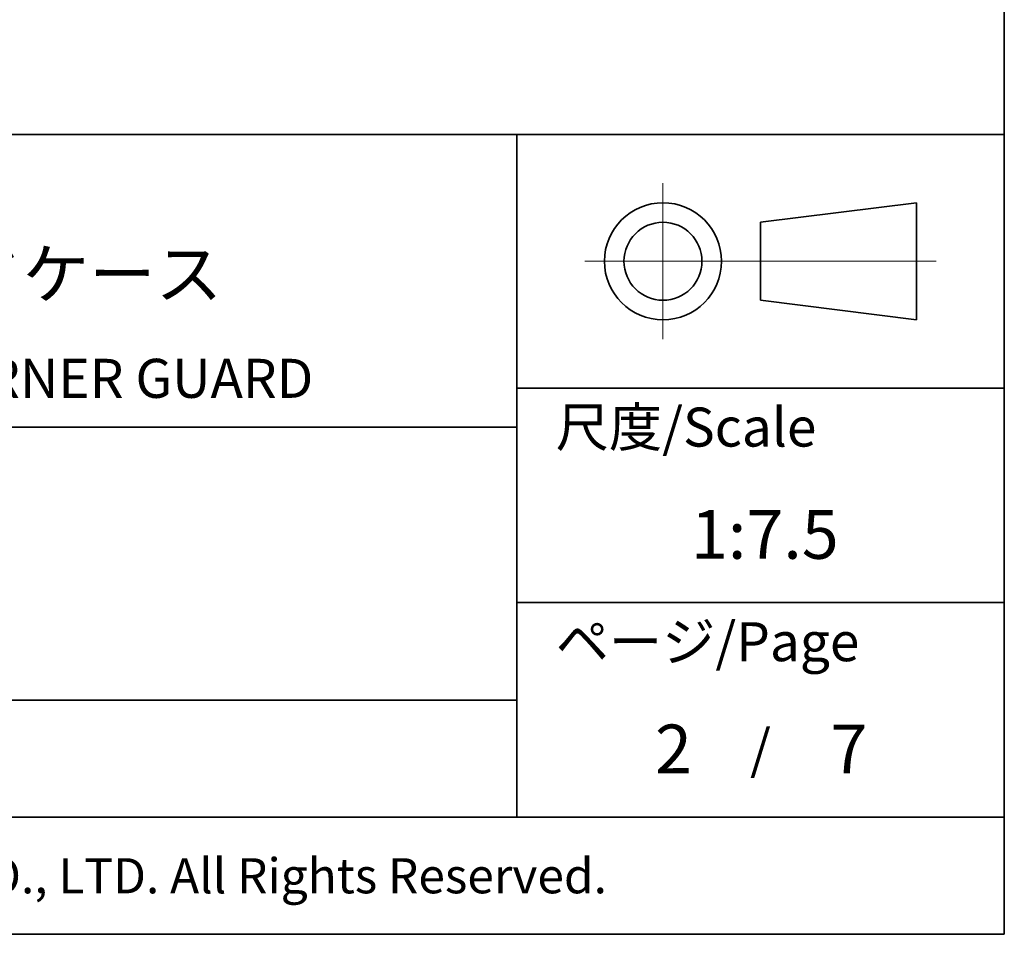
# Model space of a CAD drawing. Units: millimetres. Extents: x 87 to 11877, y 48 to 2156.
# Drawn here: x 4997 to 5376, y 48 to 400 of the extents above; entities that cross this region are included whole.
import ezdxf
from ezdxf.enums import TextEntityAlignment as Align

# ---------------------------------------------------------------- set-up
doc = ezdxf.new("R2010")
doc.units = ezdxf.units.MM
doc.header["$LTSCALE"] = 6
doc.linetypes.add('CHAIN', pattern=[0.3543, 0.2362, -0.0295, 0.0591, -0.0295])
doc.layers.add('Border (ISO)', color=7, linetype='Continuous', lineweight=35)
doc.layers.add('Title (ISO)', color=7, linetype='Continuous', lineweight=35)
doc.styles.add('Note Text (TK)', font='MS PGothic.ttf')
doc.styles.add('Text Style40', font='MS PGothic.ttf')
doc.styles.add('Text Style67', font='arial.ttf')

# ---------------------------------------------------------------- blocks, each defined once
blk = doc.blocks.new('Borders tk図枠')
at = {"layer": 'Border (ISO)'}
for p in [(405.5, 289), (14.5, 8)]:
    blk.add_line(p, (405.5, 8), dxfattribs=at)
blk = doc.blocks.new('Title Blocks コピー版 tk表題欄')
at = {"layer": 'Title (ISO)'}
for p, q in [((74.709, 245.053), (255.709, 245.053)), ((230.709, 245.053), (230.709, 210.053)), ((255.709, 245.053), (255.709, 204.053)), ((243.209, 240.553), (251.209, 241.553)), ((251.209, 235.553), (251.209, 241.553)), ((243.209, 240.553), (243.209, 236.553)), ((243.209, 236.553), (251.209, 235.553)), ((230.709, 232.053), (255.709, 232.053)), ((74.709, 230.053), (230.709, 230.053)), ((230.709, 221.053), (255.709, 221.053)), ((74.709, 216.053), (230.709, 216.053)), ((255.709, 210.053), (74.709, 210.053)), ((74.709, 204.053), (255.709, 204.053))]:
    blk.add_line(p, q, dxfattribs=at)
at = {"layer": 'Title (ISO)', "color": 4, "linetype": 'CHAIN', "lineweight": 18, "ltscale": 8.88956}
blk.add_line((238.209, 242.553), (238.209, 234.553), dxfattribs=at)
at = {"layer": 'Title (ISO)', "color": 4, "linetype": 'CHAIN', "lineweight": 18, "ltscale": 20.001633}
blk.add_line((252.209, 238.553), (234.209, 238.553), dxfattribs=at)
at = {"layer": 'Title (ISO)'}
for radius in [3, 2]:
    blk.add_circle((238.209, 238.553), radius, dxfattribs=at)
at = {"layer": 'Title (ISO)', "color": 1, "char_height": 2, "attachment_point": 4, "line_spacing_factor": 1.5, "style": 'Note Text (TK)'}
for s, insert in [('\\fＭＳ Ｐゴシック|b0|i0;{\\H2.0000;尺度/Scale}', (232.709, 230.053)), ('\\fＭＳ Ｐゴシック|b0|i0;{\\H2.0000;ページ/Page}', (232.709, 219.053))]:
    blk.add_mtext(s, dxfattribs=dict(at, insert=insert))
at = {"layer": 'Title (ISO)', "color": 7, "line_spacing_factor": 1.5, "style": 'Note Text (TK)'}
for s, insert, char_height, attachment_point in [('\\fＭＳ Ｐゴシック|b0|i0;{\\H2.0000;/}', (243.209, 213.553), 2, 5), ('\\fMS PGothic|b0|i0;{\\H1.8000;本図面の著作権は株式会社タカチ電機工業に帰属します。 / Copyright (C)\xa0 TAKACHI ELECTRONICS ENCLOSURE CO., LTD. All Rights Reserved.}', (77.709, 207.053), 1.8, 4)]:
    blk.add_mtext(s, dxfattribs=dict(at, insert=insert, char_height=char_height, attachment_point=attachment_point))
at = {"layer": 'Title (ISO)', "color": 7}
for tag, p, height, style in [('<品名>_001', (157.496, 236.654), 2.5, 'Note Text (TK)'), ('<Title>_001', (157.488, 231.552), 2, 'Text Style67'), ('<型番>_001', (157.658, 219.993), 3, 'Text Style40'), ('<総ページ数>_001', (246.793, 212.303), 2.5, 'Note Text (TK)'), ('作成日_001', (175.625, 211.781), 2.5, 'Note Text (TK)'), ('<ページ_No.>_001', (237.949, 212.303), 2.5, 'Note Text (TK)')]:
    blk.add_attdef(tag, p, '', height=height, dxfattribs=dict(at, style=style))
at = {"layer": 'Title (ISO)', "color": 7, "style": 'Note Text (TK)'}
for tag, p in [('<尺度>', (243.209, 224.553)), ('<部品サイズ>', (112.209, 213.053))]:
    blk.add_attdef(tag, text='', height=2.5, dxfattribs=at).set_placement(p, align=Align.MIDDLE_CENTER)

msp = doc.modelspace()

# ---------------------------------------------------------------- block references
at = {"xscale": 7.5, "yscale": 7.5, "zscale": 7.5}
msp.add_blockref('Borders tk図枠', (2334.25, -12), dxfattribs=at)
ref = msp.add_blockref('Title Blocks コピー版 tk表題欄', (3457.6838, -1482.3955), dxfattribs=dict(xscale=7.5, yscale=7.5, zscale=7.5))
ref.add_attrib('<品名>_001', 'コーナーガード付EMCシールドケース', (4638.902, 292.5064), dxfattribs={"layer": 'Title (ISO)', "color": 7, "height": 18.75, "style": 'Note Text (TK)'})
ref.add_attrib('<尺度>_001', '1:7.5', (5255.0099, 192.375), dxfattribs={"layer": 'Title (ISO)', "color": 7, "height": 18.75, "style": 'Note Text (TK)'})
ref.add_attrib('<Title>_001', 'EMC SHIELDED ENCLOSURE with CORNER GUARD', (4638.8424, 254.2449), dxfattribs={"layer": 'Title (ISO)', "color": 7, "height": 15, "style": 'Text Style67'})
ref.add_attrib('<ページ_No.>_001', '2', (5241.1818, 109.875), dxfattribs={"layer": 'Title (ISO)', "color": 7, "height": 18.75, "style": 'Note Text (TK)'})
ref.add_attrib('<総ページ数>_001', '7', (5308.6286, 109.875), dxfattribs={"layer": 'Title (ISO)', "color": 7, "height": 18.75, "style": 'Note Text (TK)'})

doc.saveas('drawing.dxf')
